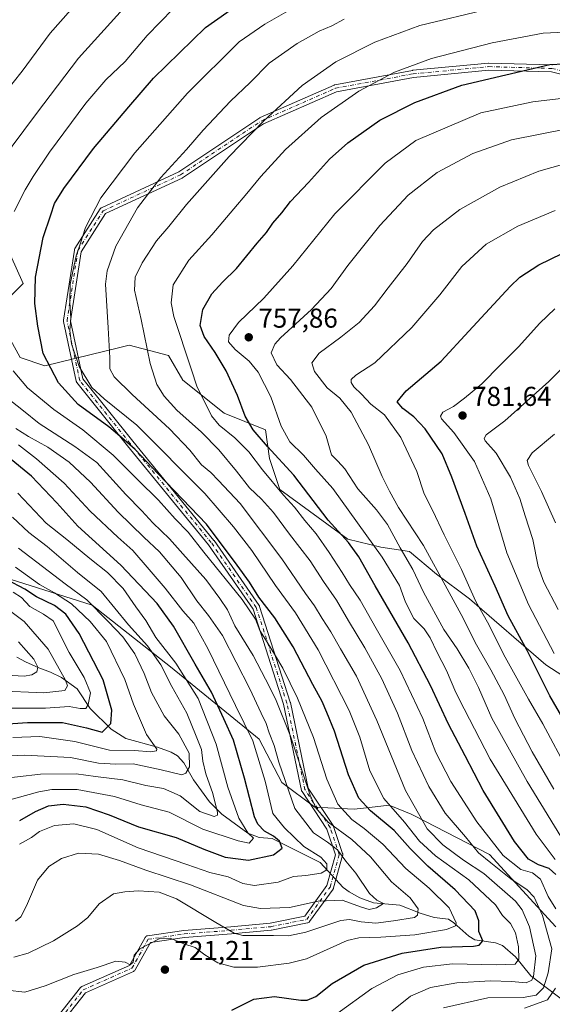
# Model space of a CAD drawing. Units: metres. Extents: x 627055 to 629705, y 4775885 to 4778243.
# Drawn here: x 627450 to 627646, y 4776312 to 4776673 of the extents above; entities that cross this region are included whole.
import ezdxf

# ---------------------------------------------------------------- set-up
doc = ezdxf.new("R2010")
doc.units = ezdxf.units.M
doc.header["$MEASUREMENT"] = 0
doc.linetypes.add('DGN Style 4', pattern=[2.638475, 1.318413, -0.659207, 0.001648, -0.659207])
for name, color, linetype, lineweight in [('Arbolado forestal CxS', 92, 'Continuous', 0), ('Camino Cxs', 7, 'Continuous', 0), ('Camino eje', 30, 'DGN Style 4', 13), ('Corriente natural lineal', 142, 'Continuous', 13), ('Curva de nivel maestra', 30, 'Continuous', 30), ('Curva de nivel normal', 30, 'Continuous', 0), ('Pastizal CxS', 92, 'Continuous', 0), ('Punto de cota en terreno', 7, 'Continuous', 0), ('Rótulo de punto de cota en terreno', 7, 'Continuous', 0)]:
    doc.layers.add(name, color=color, linetype=linetype, lineweight=lineweight)
doc.styles.add('Style-Arial', font='txt')

# ---------------------------------------------------------------- blocks, each defined once
blk = doc.blocks.new('*U7')
at = {"layer": 'Arbolado forestal CxS', "color": 92, "linetype": 'Continuous', "lineweight": 0}
for points in [[(627403.8813, 4776481.7853, 663.2931), (627476.8159, 4776458.6351, 684.933), (627505.6361, 4776435.9807, 692.8345), (627538.1699, 4776409.4981, 706.4023), (627546.4931, 4776393.6097, 709.1205), (627558.5979, 4776384.5295, 714.1422), (627572.9741, 4776383.7733, 723.0797), (627578.6447, 4776384.4403, 726.506), (627585.8363, 4776385.2865, 730.7332), (627593.9565, 4776381.9029, 733.8003), (627594.9153, 4776381.5033, 734.1303), (627622.6823, 4776367.1925, 742.6038), (627646.9933, 4776340.5701, 740.5885)], [(627656.2019, 4776428.4129, 782.0358), (627643.3391, 4776436.7355, 777.2056), (627615.3449, 4776460.9473, 768.9612), (627603.2389, 4776470.0271, 764.6929), (627593.4029, 4776478.3503, 761.6748), (627582.8109, 4776479.8633, 756.4717), (627570.7047, 4776482.8895, 751.8938), (627545.7369, 4776501.0491, 745.88), (627541.9541, 4776512.3983, 748.9247), (627540.4411, 4776522.9907, 752.2291), (627525.3093, 4776529.0435, 747.3711), (627510.1769, 4776541.1499, 743.5107), (627504.8803, 4776550.2289, 742.6152), (627490.5047, 4776554.0123, 737.4525), (627487.0867, 4776553.1783, 736.2213), (627459.4835, 4776546.4465, 724.9936), (627450.4047, 4776549.4737, 721.6644), (627441.1337, 4776566.1887, 719.0017), (627451.5529, 4776576.6059, 723.1836), (627446.9227, 4776587.0231, 720.9846)]]:
    blk.add_polyline3d(points, dxfattribs=at)
blk = doc.blocks.new('5PATER')
at = {"layer": 'Punto de cota en terreno', "linetype": 'Continuous', "lineweight": 0}
h = blk.add_hatch(color=51, dxfattribs=at)
edge = h.paths.add_edge_path()
edge.add_ellipse((0, 0), major_axis=(-0.11, -0.111), ratio=0.999422, start_angle=0, end_angle=360)

msp = doc.modelspace()

# ---------------------------------------------------------------- linework, layer by layer
at = {"layer": 'Arbolado forestal CxS', "color": 92, "linetype": 'Continuous', "lineweight": 0}
for points in [[(627446.9227, 4776587.0231, 720.9846), (627451.5529, 4776576.6059, 723.1836), (627441.1337, 4776566.1887, 719.0017), (627450.4047, 4776549.4737, 721.6644), (627459.4835, 4776546.4465, 724.9936), (627487.0867, 4776553.1783, 736.2213), (627490.5047, 4776554.0123, 737.4525), (627504.8803, 4776550.2289, 742.6152), (627510.1769, 4776541.1499, 743.5107), (627525.3093, 4776529.0435, 747.3711), (627540.4411, 4776522.9907, 752.2291), (627541.9541, 4776512.3983, 748.9247), (627545.7369, 4776501.0491, 745.88), (627570.7047, 4776482.8895, 751.8938), (627582.8109, 4776479.8633, 756.4717), (627593.4029, 4776478.3503, 761.6748), (627603.2389, 4776470.0271, 764.6929), (627615.3449, 4776460.9473, 768.9612), (627643.3391, 4776436.7355, 777.2056), (627656.2019, 4776428.4129, 782.0358)], [(627646.9933, 4776340.5701, 740.5885), (627622.6823, 4776367.1925, 742.6038), (627594.9153, 4776381.5033, 734.1303), (627593.9565, 4776381.9029, 733.8003), (627585.8363, 4776385.2865, 730.7332), (627578.6447, 4776384.4403, 726.506), (627572.9741, 4776383.7733, 723.0797), (627558.5979, 4776384.5295, 714.1422), (627546.4931, 4776393.6097, 709.1205), (627538.1699, 4776409.4981, 706.4023), (627505.6361, 4776435.9807, 692.8345), (627476.8159, 4776458.6351, 684.933), (627403.8813, 4776481.7853, 663.2931)]]:
    msp.add_polyline3d(points, dxfattribs=at)
at = {"layer": 'Camino Cxs', "color": 7, "linetype": 'Continuous', "lineweight": 0}
for points in [[(627463.0619, 4776306.2613, 726.1104), (627472.5931, 4776318.3345, 725.2459), (627472.7359, 4776318.4881, 725.6675), (627472.9015, 4776318.6165, 726.058), (627473.0855, 4776318.7169, 726.4111), (627490.5511, 4776326.4795, 721.4498), (627496.2967, 4776336.6935, 719.8986), (627496.4303, 4776336.8855, 719.8708), (627496.5905, 4776337.0455, 719.8356), (627496.7761, 4776337.1755, 719.7935), (627496.9815, 4776337.2715, 719.7459), (627497.2003, 4776337.3301, 719.6951), (627497.2333, 4776337.3353, 719.6875), (627510.4625, 4776339.3199, 718.4031), (627510.5555, 4776339.3303, 718.3923), (627527.7447, 4776340.6525, 715.5055), (627542.2185, 4776341.9685, 724.0294), (627554.8793, 4776344.5007, 712.2978), (627563.0433, 4776355.8045, 710.4051), (627566.1821, 4776367.1039, 710.7406), (627563.0553, 4776376.4841, 712.9682), (627553.8915, 4776390.2297, 714.0666), (627553.8085, 4776390.3733, 714.0692), (627553.7445, 4776390.5261, 714.0779), (627553.7005, 4776390.6857, 714.0929), (627547.0997, 4776422.3689, 716.489), (627535.9351, 4776457.1763, 721.6058), (627519.5389, 4776480.7875, 722.9409), (627489.8009, 4776517.1335, 725.5118), (627471.2755, 4776540.2903, 729.051), (627471.1623, 4776540.4571, 729.1074), (627471.0761, 4776540.6393, 729.1702), (627471.0191, 4776540.8325, 729.2365), (627466.3889, 4776562.6609, 730.6359), (627466.3655, 4776562.8157, 730.6369), (627466.3611, 4776562.9723, 730.6459), (627466.3757, 4776563.1283, 730.6633), (627470.3443, 4776588.9249, 734.4106), (627470.3837, 4776589.0999, 734.3581), (627470.4467, 4776589.2679, 734.294), (627470.5323, 4776589.4253, 734.2174), (627479.7931, 4776603.9775, 733.0831), (627479.9031, 4776604.1259, 733.1733), (627480.0327, 4776604.2571, 733.2315), (627480.1799, 4776604.3687, 733.2563), (627480.3415, 4776604.4583, 733.2485), (627508.6941, 4776617.6457, 736.9939), (627538.3771, 4776637.4341, 739.8038), (627538.4481, 4776637.4783, 739.8099), (627538.5757, 4776637.5429, 739.8355), (627565.6953, 4776649.4491, 748.423), (627565.7733, 4776649.4803, 748.4615), (627565.9803, 4776649.5367, 748.614), (627594.4291, 4776654.8297, 755.2835), (627594.5375, 4776654.8447, 755.6244), (627622.3187, 4776657.4905, 748.9035), (627622.4421, 4776657.4963, 748.8674), (627622.4791, 4776657.4957, 748.8578), (627645.6303, 4776656.8343, 759.3939), (627645.8189, 4776656.8149, 758.9334)], [(627463.0619, 4776306.2613, 726.1104), (627472.5931, 4776318.3345, 725.2459), (627472.7359, 4776318.4881, 725.6675), (627472.9015, 4776318.6165, 726.058), (627473.0855, 4776318.7169, 726.4111), (627490.5511, 4776326.4795, 721.4498), (627496.2967, 4776336.6935, 719.8986), (627496.4303, 4776336.8855, 719.8708), (627496.5905, 4776337.0455, 719.8356), (627496.7761, 4776337.1755, 719.7935), (627496.9815, 4776337.2715, 719.7459), (627497.2003, 4776337.3301, 719.6951), (627497.2333, 4776337.3353, 719.6875), (627510.4625, 4776339.3199, 718.4031), (627510.5555, 4776339.3303, 718.3923), (627527.7447, 4776340.6525, 715.5055), (627542.2185, 4776341.9685, 724.0294), (627554.8793, 4776344.5007, 712.2978), (627563.0433, 4776355.8045, 710.4051), (627566.1821, 4776367.1039, 710.7406), (627563.0553, 4776376.4841, 712.9682), (627553.8915, 4776390.2297, 714.0666), (627553.8085, 4776390.3733, 714.0692), (627553.7445, 4776390.5261, 714.0779), (627553.7005, 4776390.6857, 714.0929), (627547.0997, 4776422.3689, 716.489), (627535.9351, 4776457.1763, 721.6058), (627519.5389, 4776480.7875, 722.9409), (627489.8009, 4776517.1335, 725.5118), (627471.2755, 4776540.2903, 729.051), (627471.1623, 4776540.4571, 729.1074), (627471.0761, 4776540.6393, 729.1702), (627471.0191, 4776540.8325, 729.2365), (627466.3889, 4776562.6609, 730.6359), (627466.3655, 4776562.8157, 730.6369), (627466.3611, 4776562.9723, 730.6459), (627466.3757, 4776563.1283, 730.6633), (627470.3443, 4776588.9249, 734.4106), (627470.3837, 4776589.0999, 734.3581), (627470.4467, 4776589.2679, 734.294), (627470.5323, 4776589.4253, 734.2174), (627479.7931, 4776603.9775, 733.0831), (627479.9031, 4776604.1259, 733.1733), (627480.0327, 4776604.2571, 733.2315), (627480.1799, 4776604.3687, 733.2563), (627480.3415, 4776604.4583, 733.2485), (627508.6941, 4776617.6457, 736.9939), (627538.3771, 4776637.4341, 739.8038), (627538.4481, 4776637.4783, 739.8099), (627538.5757, 4776637.5429, 739.8355), (627565.6953, 4776649.4491, 748.423), (627565.7733, 4776649.4803, 748.4615), (627565.9803, 4776649.5367, 748.614), (627594.4291, 4776654.8297, 755.2835), (627594.5375, 4776654.8447, 755.6244), (627622.3187, 4776657.4905, 748.9035), (627622.4421, 4776657.4963, 748.8674), (627622.4791, 4776657.4957, 748.8578), (627645.6303, 4776656.8343, 759.3939), (627645.8189, 4776656.8149, 758.9334)], [(627674.2651, 4776647.0267, 756.7348), (627645.4149, 4776654.2393, 765.0092), (627622.4853, 4776654.8945, 750.1624), (627594.8417, 4776652.2619, 751.1969), (627566.6031, 4776647.0081, 755.7572), (627539.7247, 4776635.2079, 740.5233), (627510.0535, 4776615.4271, 740.5209), (627509.9825, 4776615.3829, 740.508), (627509.8807, 4776615.3301, 740.473), (627481.7825, 4776602.2611, 732.1415), (627472.8725, 4776588.2599, 734.8016), (627468.9817, 4776562.9679, 734.7441), (627473.4985, 4776541.6737, 729.7334), (627491.8221, 4776518.7687, 726.7571), (627521.5835, 4776482.3943, 723.8139), (627521.6451, 4776482.3125, 723.8057), (627538.1815, 4776458.4999, 723.8029), (627538.2795, 4776458.3339, 723.7957), (627538.3517, 4776458.1553, 723.7564), (627549.5963, 4776423.0981, 718.2588), (627549.6313, 4776422.9661, 718.2433), (627556.1945, 4776391.4625, 714.9543), (627565.3151, 4776377.7815, 714.7502), (627565.4015, 4776377.6315, 714.6983), (627565.4667, 4776377.4715, 714.6297), (627568.7743, 4776367.5495, 712.5306), (627568.8213, 4776367.3629, 712.5084), (627568.8405, 4776367.1713, 712.457), (627568.8311, 4776366.9791, 712.374), (627568.7935, 4776366.7903, 712.265), (627565.4861, 4776354.8843, 710.2353), (627565.4363, 4776354.7391, 710.238), (627565.3699, 4776354.6005, 710.243), (627565.2875, 4776354.4709, 710.2506), (627556.6885, 4776342.5649, 712.7347), (627556.6303, 4776342.4903, 712.7518), (627556.4703, 4776342.3301, 712.8467), (627556.2845, 4776342.2001, 712.9177), (627556.0793, 4776342.1045, 712.9633), (627555.8895, 4776342.0511, 712.9825), (627542.6603, 4776339.4053, 722.4629), (627542.6311, 4776339.3999, 722.4782), (627542.5231, 4776339.3855, 722.5368), (627527.9621, 4776338.0617, 715.7324), (627510.8019, 4776336.7415, 718.704), (627498.2477, 4776334.8583, 719.7), (627492.6025, 4776324.8229, 724.3144), (627492.4865, 4776324.6525, 724.5196), (627492.3453, 4776324.5027, 724.6416), (627492.1819, 4776324.3769, 724.7079), (627492.0009, 4776324.2787, 724.7177), (627474.4349, 4776316.4715, 730.8533), (627464.7121, 4776304.1555, 733.5892)], [(627674.2651, 4776647.0267, 756.7348), (627645.4149, 4776654.2393, 765.0092), (627622.4853, 4776654.8945, 750.1624), (627594.8417, 4776652.2619, 751.1969), (627566.6031, 4776647.0081, 755.7572), (627539.7247, 4776635.2079, 740.5233), (627510.0535, 4776615.4271, 740.5209), (627509.9825, 4776615.3829, 740.508), (627509.8807, 4776615.3301, 740.473), (627481.7825, 4776602.2611, 732.1415), (627472.8725, 4776588.2599, 734.8016), (627468.9817, 4776562.9679, 734.7441), (627473.4985, 4776541.6737, 729.7334), (627491.8221, 4776518.7687, 726.7571), (627521.5835, 4776482.3943, 723.8139), (627521.6451, 4776482.3125, 723.8057), (627538.1815, 4776458.4999, 723.8029), (627538.2795, 4776458.3339, 723.7957), (627538.3517, 4776458.1553, 723.7564), (627549.5963, 4776423.0981, 718.2588), (627549.6313, 4776422.9661, 718.2433), (627556.1945, 4776391.4625, 714.9543), (627565.3151, 4776377.7815, 714.7502), (627565.4015, 4776377.6315, 714.6983), (627565.4667, 4776377.4715, 714.6297), (627568.7743, 4776367.5495, 712.5306), (627568.8213, 4776367.3629, 712.5084), (627568.8405, 4776367.1713, 712.457), (627568.8311, 4776366.9791, 712.374), (627568.7935, 4776366.7903, 712.265), (627565.4861, 4776354.8843, 710.2353), (627565.4363, 4776354.7391, 710.238), (627565.3699, 4776354.6005, 710.243), (627565.2875, 4776354.4709, 710.2506), (627556.6885, 4776342.5649, 712.7347), (627556.6303, 4776342.4903, 712.7518), (627556.4703, 4776342.3301, 712.8467), (627556.2845, 4776342.2001, 712.9177), (627556.0793, 4776342.1045, 712.9633), (627555.8895, 4776342.0511, 712.9825), (627542.6603, 4776339.4053, 722.4629), (627542.6311, 4776339.3999, 722.4782), (627542.5231, 4776339.3855, 722.5368), (627527.9621, 4776338.0617, 715.7324), (627510.8019, 4776336.7415, 718.704), (627498.2477, 4776334.8583, 719.7), (627492.6025, 4776324.8229, 724.3144), (627492.4865, 4776324.6525, 724.5196), (627492.3453, 4776324.5027, 724.6416), (627492.1819, 4776324.3769, 724.7079), (627492.0009, 4776324.2787, 724.7177), (627474.4349, 4776316.4715, 730.8533), (627464.7121, 4776304.1555, 733.5892)]]:
    msp.add_polyline3d(points, dxfattribs=at)
at = {"layer": 'Camino eje', "color": 30, "linetype": 'DGN Style 4', "lineweight": 13}
msp.add_polyline3d([(627463.6917, 4776304.9611, 729.4854), (627473.6135, 4776317.5289, 725.9696), (627491.4729, 4776325.4665, 722.9128), (627497.4261, 4776336.0497, 719.697), (627510.6553, 4776338.0341, 718.4249), (627527.8533, 4776339.3571, 715.6324), (627542.4053, 4776340.6801, 723.2417), (627555.6345, 4776343.3259, 712.5549), (627564.2335, 4776355.2321, 710.347), (627567.5409, 4776367.1383, 711.0472), (627564.2335, 4776377.0603, 713.7609), (627554.9731, 4776390.9509, 714.4957), (627548.3585, 4776422.7009, 717.275), (627537.1137, 4776457.7583, 722.4564), (627520.5773, 4776481.5709, 723.3919), (627490.8115, 4776517.9511, 726.0904), (627472.2907, 4776541.1023, 729.1316), (627467.6605, 4776562.9305, 731.5266), (627471.6291, 4776588.7273, 734.0105), (627480.8897, 4776603.2795, 732.3836), (627509.3323, 4776616.5087, 738.4967), (627539.0981, 4776636.3525, 740.1417), (627566.2179, 4776648.2587, 751.9197), (627594.6607, 4776653.5505, 753.1343), (627622.4419, 4776656.1963, 749.5134), (627645.5931, 4776655.5347, 761.9897), (627674.6973, 4776648.2587, 755.5747)], dxfattribs=at)
at = {"layer": 'Corriente natural lineal', "color": 142, "linetype": 'Continuous', "lineweight": 13}
msp.add_polyline3d([(627650.1439, 4776313.3985, 747.4798), (627637.8587, 4776322.6075, 732.4232), (627632.266, 4776329.6824, 728.5178), (627627.4743, 4776333.8346, 726.3037), (627624.8875, 4776334.7048, 725.2266), (627617.3405, 4776335.8533, 722.201), (627615.0788, 4776337.2385, 721.0652), (627609.6578, 4776342.1063, 718.8441), (627607.6349, 4776343.4205, 718.4032), (627602.3675, 4776344.0775, 717.1237), (627597.2699, 4776345.6024, 715.7045), (627589.822, 4776348.5478, 712.8797), (627580.1588, 4776349.3879, 709.9175), (627575.1238, 4776351.3204, 709.0429), (627571.179, 4776353.4708, 709.1359), (627569.0299, 4776355.1032, 709.8216), (627560.5778, 4776364.2692, 706.9877), (627543, 4776373, 700.8573), (627538.1401, 4776373.4416, 697.8893), (627534.0098, 4776375.0356, 696.1306), (627524.4322, 4776381.956, 691.4604), (627519.9714, 4776386.4463, 688.8906), (627514.0492, 4776394.5175, 684.8837), (627510.4838, 4776400.8131, 682.9976), (627508.1623, 4776403.3888, 681.4066), (627505.8965, 4776404.7105, 680.9234), (627500.8264, 4776406.5314, 679.0843), (627489.2777, 4776409.7193, 675.6884), (627483.795, 4776413.1499, 673.5147), (627476.1212, 4776420.7104, 668.7044), (627471.3154, 4776427.9256, 667.2348), (627465.5856, 4776432.0669, 665.0953), (627461.5892, 4776434.1031, 662.7917), (627457.2498, 4776435.5853, 660.0152), (627452.3982, 4776437.8181, 657.57), (627449.2336, 4776439.5617, 657.448)], dxfattribs=at)
at = {"layer": 'Curva de nivel maestra', "color": 30, "linetype": 'Continuous', "lineweight": 30, "flags": 128}
for points, elevation in [([(627528.1, 4776310.0401), (627536.23, 4776314.0601), (627543.83, 4776315.1301), (627553.5, 4776313.7101), (627555.77, 4776313.7601), (627558.96, 4776315.1301), (627564.94, 4776319.8601), (627576.6, 4776326.6201), (627590.68, 4776330.9701), (627604.8, 4776333.2001), (627616.86, 4776333.5401), (627618.95, 4776333.9501), (627620.2, 4776335.4801), (627618.8, 4776338.8701), (627618.84, 4776342.8601), (627617.44, 4776346.4501), (627610.16, 4776354.2601), (627600.02, 4776362.8801), (627593.59, 4776369.3701), (627587.72, 4776375.9501), (627579.01, 4776383.1801), (627574.76, 4776387.8601), (627571, 4776396.4001), (627565.79, 4776412.4001), (627562.98, 4776419.2801), (627561.28, 4776423.2801), (627557.84, 4776429.5001), (627550.59, 4776443.3801), (627543.9, 4776454.0201), (627538.09, 4776461.5601), (627534.65, 4776467.0501), (627530.12, 4776473.2901), (627518.88, 4776488.3301), (627501.09, 4776506.8501), (627492.61, 4776515.8001), (627488.56, 4776519.3401), (627483, 4776524.1101), (627471.74, 4776532.2101), (627464.46, 4776540.1801), (627458.85, 4776550.9401), (627456.94, 4776560.9401), (627455.82, 4776569.2701), (627456.07, 4776578.9401), (627458.91, 4776593.4701), (627461.67, 4776601.8601), (627463.03, 4776605.9401), (627466.45, 4776611.5301), (627477.38, 4776626.1801), (627490.38, 4776641.4401), (627499.39, 4776652.0001), (627518.5, 4776670.5901), (627538.67, 4776684.8201)], 725), ([(627647.09, 4776359.8001), (627644.55, 4776361.9801), (627640.72, 4776363.3601), (627637.02, 4776365.5001), (627631.84, 4776371.9901), (627620.36, 4776390.6201), (627613.78, 4776403.4001), (627607.69, 4776414.9401), (627601, 4776429.1301), (627592.8, 4776444.8201), (627580.69, 4776465.6901), (627574.77, 4776476.3201), (627570.96, 4776481.5801), (627563.53, 4776489.8601), (627550.87, 4776506.3701), (627541.28, 4776516.8001), (627535.97, 4776522.9801), (627533.04, 4776528.0301), (627530.21, 4776535.5001), (627526, 4776544.5801), (627522.04, 4776551.3601), (627517.99, 4776557.1901), (627516.51, 4776561.2601), (627517.5, 4776567.1401), (627520.83, 4776572.8701), (627524.7, 4776577.1401), (627529.79, 4776582.1301), (627537.45, 4776591.4301), (627540.82, 4776595.3101), (627543.16, 4776598.8001), (627546.5, 4776602.6201), (627549.7, 4776606.7601), (627556.28, 4776613.7501), (627564.01, 4776622.2701), (627570.68, 4776628.2901), (627582.48, 4776636.6001), (627595.24, 4776643.0201), (627612.59, 4776649.3401), (627644.82, 4776656.9201), (627660.6, 4776657.7701)], 750), ([(627653.35, 4776410.8701), (627644.9, 4776425.3701), (627636.54, 4776442.0101), (627629.54, 4776454.6801), (627624.78, 4776465.5801), (627618.01, 4776480.2201), (627613.73, 4776492.3101), (627608.87, 4776505.6101), (627605.36, 4776514.1801), (627599.11, 4776523.3001), (627594.97, 4776527.7601), (627590.86, 4776530.7301), (627588.84, 4776533.2101), (627592.12, 4776537.2701), (627604.92, 4776548.1801), (627615.15, 4776559.1701), (627630.32, 4776575.5501), (627633.85, 4776578.9401), (627640.81, 4776583.4601), (627657.65, 4776591.6601)], 775), ([(627450.27, 4776379.6201), (627456.04, 4776382.9401), (627460.85, 4776384.9801), (627466.22, 4776385.5901), (627474.6, 4776384.6001), (627483.17, 4776381.7401), (627493.84, 4776377.3501), (627507.74, 4776373.4601), (627517.9, 4776369.1101), (627525.75, 4776366.2201), (627534.27, 4776365.0601), (627543.41, 4776367.1001), (627546.67, 4776369.4501), (627545.67, 4776372.0501), (627543.38, 4776373.9401), (627540.17, 4776375.6801), (627537.71, 4776378.3301), (627536.47, 4776381.0101), (627532.77, 4776395.1601), (627528.71, 4776409.1501), (627525.2, 4776416.9901), (627520.71, 4776426.7401), (627514.65, 4776436.9601), (627506.7, 4776450.9401), (627500.76, 4776459.2401), (627487.35, 4776473.2701), (627471.65, 4776487.6201), (627463.86, 4776496.2301), (627454.57, 4776505.9001), (627445.84, 4776513.2201)], 700), ([(627440.6, 4776414.6901), (627453.19, 4776415.6001), (627466, 4776415.6401), (627474.78, 4776413.6301), (627480.49, 4776412.1001), (627483.76, 4776415.1701), (627484.14, 4776420.0601), (627480.92, 4776431.2201), (627472.12, 4776448.2901), (627467.21, 4776455.3301), (627463.06, 4776458.5101), (627456.42, 4776461.7401), (627452.12, 4776464.5501), (627445.71, 4776467.9701)], 675)]:
    msp.add_lwpolyline(points, dxfattribs=dict(at, elevation=elevation))
at = {"layer": 'Curva de nivel normal', "color": 30, "linetype": 'Continuous', "lineweight": 0, "flags": 128}
for points, elevation in [([(627444.54, 4776646.26), (627451.13, 4776654.59), (627461.45, 4776668.46), (627476.58, 4776685.73)], 710), ([(627442.72, 4776620.74), (627456.4, 4776639.04), (627471.84, 4776659.34), (627489.51, 4776678.76)], 715), ([(627448.2, 4776603.11), (627452.32, 4776610.98), (627455.18, 4776615.88), (627461.17, 4776624.81), (627474.6, 4776642.85), (627481.89, 4776651.4), (627488.94, 4776658.06), (627497.04, 4776667.59), (627506.64, 4776677.41)], 720), ([(627566.62, 4776308.75), (627579.56, 4776317.97), (627589.08, 4776323.08), (627598.48, 4776325.79), (627609.08, 4776327.01), (627625.23, 4776326.64), (627632.13, 4776326.98), (627633.45, 4776328.73), (627633.38, 4776333.34), (627632.3, 4776338.4), (627630.41, 4776341.8), (627627.49, 4776344.73), (627624.96, 4776348.69), (627615.1, 4776357.91), (627602.92, 4776366.73), (627596.96, 4776372.1), (627591.54, 4776379), (627583.98, 4776387.77), (627578.82, 4776397.92), (627575.06, 4776410.26), (627571.23, 4776420), (627559.8, 4776442.26), (627551.48, 4776455.77), (627544.16, 4776465.79), (627535.47, 4776478.72), (627528.72, 4776487.33), (627518.18, 4776499.62), (627493.26, 4776524.7), (627481.26, 4776534.37), (627476.72, 4776538.49), (627472.09, 4776546.2), (627469.33, 4776554.48), (627468.73, 4776559.38), (627469.1, 4776563.96), (627468.74, 4776569.69), (627468.85, 4776576.42), (627470.96, 4776586.73), (627472.62, 4776591.41), (627474.41, 4776597.19), (627480.02, 4776608.12), (627492.54, 4776624.61), (627511.91, 4776646.46), (627530.83, 4776665.35), (627540.2, 4776671.8), (627553.08, 4776679.14)], 730), ([(627622.66, 4776677.4), (627597.16, 4776671.23), (627580.61, 4776665.21), (627566.29, 4776657.97), (627553.94, 4776649.22), (627539.82, 4776636.33), (627527.1, 4776623.22), (627511.53, 4776605.56), (627505, 4776597.51), (627500.5, 4776592.27), (627495.19, 4776584.2), (627492.67, 4776579.01), (627492.36, 4776574.19), (627494.86, 4776563.48), (627498.11, 4776547.27), (627500.58, 4776539.53), (627503.26, 4776535.25), (627507.96, 4776530.15), (627516.96, 4776522.07), (627523.31, 4776515.58), (627529.87, 4776507.77), (627534.58, 4776501.68), (627539.06, 4776497.53), (627543.38, 4776492.66), (627549.3, 4776484.71), (627556.89, 4776474.88), (627561.81, 4776467.32), (627566.54, 4776460.48), (627570.91, 4776452.84), (627577, 4776443.03), (627583.25, 4776431.6), (627589, 4776419.03), (627594.18, 4776405.28), (627600.44, 4776392.08), (627606.49, 4776382.3), (627613.84, 4776373.65), (627618.63, 4776367.78), (627623.19, 4776364.06), (627630.5, 4776358.22), (627636.49, 4776354.2), (627639.06, 4776351.55), (627642.12, 4776344.77), (627645.61, 4776332.56), (627644.27, 4776323.74), (627642.53, 4776318.26), (627639.89, 4776315.54), (627635.07, 4776314.71), (627622.08, 4776314.54), (627605.88, 4776310.89)], 740), ([(627586.89, 4776309.67), (627593.74, 4776315.14), (627601.04, 4776318.34), (627610.74, 4776320.1), (627623.13, 4776320.84), (627630.78, 4776320.58), (627636.2, 4776320.07), (627638.25, 4776321.06), (627638.91, 4776322.35), (627639.66, 4776329.97), (627637.38, 4776340.63), (627634.71, 4776346.83), (627632.22, 4776350.05), (627620.58, 4776360.14), (627613.2, 4776365.09), (627605.52, 4776370.72), (627599.85, 4776376.61), (627591.82, 4776390.62), (627581.31, 4776416.29), (627573.93, 4776432.62), (627568.01, 4776442.58), (627564.47, 4776448.84), (627561.29, 4776453.75), (627558.49, 4776458.42), (627555.16, 4776462.89), (627546.5, 4776475.62), (627531.14, 4776495.88), (627523.27, 4776504.38), (627520.47, 4776507.33), (627517, 4776510.14), (627512.72, 4776515.5), (627505.24, 4776523.35), (627491.52, 4776535.96), (627484.98, 4776542.4), (627483.32, 4776545.32), (627483.34, 4776549.39), (627482.7, 4776560.38), (627481.74, 4776576.38), (627482.4, 4776581.24), (627485.62, 4776590.38), (627493.54, 4776604.38), (627502.11, 4776615.57), (627511.47, 4776625.79), (627517.6, 4776632.84), (627527.69, 4776643.49), (627534.83, 4776650.36), (627541.81, 4776657.43), (627552.1, 4776664.68), (627560.15, 4776669.16), (627564.83, 4776671.21), (627569.38, 4776673.67)], 735), ([(627647.04, 4776347.18), (627644.29, 4776351.7), (627641.38, 4776358.13), (627638.51, 4776360.5), (627634.23, 4776361.67), (627627.74, 4776366.8), (627618.06, 4776379.14), (627608.53, 4776393.97), (627603.01, 4776404.55), (627598.28, 4776417.02), (627589.97, 4776434.63), (627581.15, 4776450.07), (627575.19, 4776460.51), (627571.27, 4776466.18), (627568.67, 4776470.66), (627563.89, 4776478), (627559.03, 4776484.82), (627554.88, 4776489.64), (627551.15, 4776494.62), (627547.1, 4776498.95), (627539.36, 4776508.24), (627534.36, 4776514.89), (627529.19, 4776519.98), (627523.51, 4776524.67), (627520.72, 4776528.1), (627518.16, 4776533.31), (627515.38, 4776538.58), (627513.26, 4776545.38), (627506.82, 4776564.59), (627505.82, 4776569.51), (627506.59, 4776576.18), (627512.33, 4776585.21), (627520.81, 4776594.49), (627528.85, 4776604.08), (627533.7, 4776609.6), (627538.74, 4776615.94), (627547.84, 4776625.74), (627560.87, 4776637.54), (627574.74, 4776647.21), (627587.82, 4776654.21), (627601.46, 4776659.19), (627623.7, 4776664.98), (627642.37, 4776668.47), (627666.82, 4776669.55)], 745), ([(627646.85, 4776365.31), (627639.78, 4776374.63), (627622.89, 4776402.13), (627613.38, 4776420.58), (627610.4, 4776426.62), (627606.96, 4776434.62), (627603.48, 4776441.29), (627600.96, 4776446.68), (627598.77, 4776449.91), (627594.98, 4776453.78), (627591.89, 4776459.78), (627589.63, 4776465.83), (627583.31, 4776476.2), (627565.2, 4776501.45), (627558.89, 4776508.54), (627554.49, 4776513.64), (627549.47, 4776518.52), (627546.26, 4776524.32), (627542.49, 4776535.07), (627537.78, 4776544.07), (627534.47, 4776548.2), (627529.32, 4776552.46), (627526.96, 4776555.23), (627527.17, 4776557.68), (627530.56, 4776562.29), (627539.87, 4776571.27), (627550.56, 4776583.07), (627565.91, 4776602.14), (627584.41, 4776620.74), (627595.66, 4776629.12), (627619.47, 4776639.26), (627638.55, 4776643.3), (627660.35, 4776645.86)], 755), ([(627656.65, 4776361.12), (627636.47, 4776394), (627623.52, 4776417.24), (627618.63, 4776428.44), (627615.15, 4776435.58), (627610.8, 4776442.65), (627605.97, 4776449.74), (627598.48, 4776463.35), (627594.54, 4776471.74), (627589.96, 4776479.64), (627585.22, 4776488.19), (627581.28, 4776493.59), (627574.41, 4776501.26), (627569.65, 4776508.62), (627567.05, 4776511.5), (627564.7, 4776513.82), (627562.71, 4776520.6), (627557.52, 4776531.26), (627549.63, 4776541.4), (627544.6, 4776546.77), (627542.56, 4776551.17), (627543.86, 4776554.37), (627546.03, 4776556.75), (627557.34, 4776567.1), (627564.54, 4776574.79), (627570.74, 4776583.2), (627582.47, 4776597.96), (627592.89, 4776609.09), (627603.49, 4776617.39), (627616.55, 4776624.31), (627630.73, 4776629.3), (627651.22, 4776633.43)], 760), ([(627646.37, 4776391.13), (627638.42, 4776404.77), (627632.03, 4776417.04), (627628.03, 4776425.73), (627623.18, 4776434.96), (627617.9, 4776444.14), (627612.29, 4776455.22), (627607.15, 4776464.62), (627598.44, 4776480.57), (627589.32, 4776494.44), (627586.03, 4776500.48), (627583.36, 4776505.81), (627578.35, 4776517.42), (627571.92, 4776529.49), (627567.81, 4776534.54), (627563.09, 4776538.39), (627558.52, 4776544.34), (627557.44, 4776547.49), (627560.19, 4776551.1), (627568.16, 4776556.91), (627574.83, 4776562.36), (627580.5, 4776568.45), (627585.5, 4776575.1), (627592.49, 4776583.92), (627598.13, 4776592.05), (627602.15, 4776596.34), (627611.82, 4776603.75), (627626.49, 4776611.94), (627640.82, 4776617.85), (627655.15, 4776621.86)], 765), ([(627651.72, 4776397.52), (627642.28, 4776415.08), (627637, 4776424.14), (627627.84, 4776440.64), (627622.53, 4776451.33), (627617.51, 4776460.28), (627612.43, 4776471.7), (627606.02, 4776484.42), (627601.76, 4776493.46), (627598.78, 4776499.44), (627595.98, 4776507.72), (627590.17, 4776520.15), (627584.15, 4776528.44), (627579.19, 4776532.43), (627575.77, 4776536.04), (627572.93, 4776538.71), (627571.99, 4776540.28), (627571.97, 4776541.38), (627573.68, 4776542.95), (627580.67, 4776547.53), (627594.18, 4776560.49), (627604.51, 4776572.48), (627612.59, 4776582.82), (627621.43, 4776591.04), (627633.15, 4776597.69), (627646.82, 4776603.41)], 770), ([(627646.38, 4776440.96), (627637.07, 4776458.93), (627629.1, 4776477.86), (627623.24, 4776497.59), (627617.14, 4776511.3), (627609.58, 4776522.01), (627605.06, 4776527.01), (627604.67, 4776527.96), (627605.53, 4776529.47), (627609.44, 4776531.5), (627613.51, 4776534.63), (627619.95, 4776539.78), (627626.69, 4776546.82), (627633.34, 4776553.42), (627641.16, 4776562.14), (627646.74, 4776567.3)], 780), ([(627647.95, 4776457.08), (627642.65, 4776467.13), (627640.6, 4776472.79), (627638.6, 4776482.72), (627635.82, 4776491.39), (627633.83, 4776497.71), (627630.41, 4776505.6), (627625.18, 4776514.39), (627621.15, 4776518.92), (627620.74, 4776519.74), (627621.48, 4776521.07), (627628.3, 4776526.23), (627644.54, 4776540.64), (627651.81, 4776548.03)], 785), ([(627445.66, 4776317.36), (627452.14, 4776316.72), (627459.66, 4776319.03), (627470.17, 4776323.1), (627478.76, 4776325.67), (627485.6, 4776328.08), (627489.01, 4776327.63), (627490.78, 4776326.66), (627491.9, 4776327.68), (627492.26, 4776330.29), (627494.39, 4776332.61), (627501.51, 4776336.2), (627505.51, 4776336.45), (627510.52, 4776334.41), (627514.74, 4776333), (627518.24, 4776330.34), (627523.01, 4776327.37), (627528.83, 4776325.81), (627537.5, 4776325.88), (627549.2, 4776327.28), (627555.5, 4776328.84), (627570.5, 4776335.59), (627574.73, 4776336.58), (627582.86, 4776336.85), (627595.26, 4776337.71), (627606.93, 4776339.7), (627610.18, 4776341.04), (627610.5, 4776342.06), (627607.88, 4776347.6), (627600.55, 4776354.83), (627592.02, 4776362.02), (627583.6, 4776370.99), (627576.71, 4776376.72), (627572.12, 4776379.96), (627567.09, 4776385.62), (627562.98, 4776394.85), (627558.05, 4776410.1), (627552.25, 4776424.48), (627546.91, 4776435.53), (627544.13, 4776440), (627541.14, 4776445.12), (627538.47, 4776449.37), (627536.87, 4776453.44), (627531.94, 4776460.73), (627517.89, 4776478.07), (627512.06, 4776485.4), (627507.28, 4776490.33), (627501.19, 4776497.2), (627493.6, 4776504.6), (627484.54, 4776513.65), (627473.4, 4776522.98), (627462.78, 4776530.46), (627453.1, 4776538.35), (627447.85, 4776544.59)], 720), ([(627448.09, 4776329.54), (627453.37, 4776330.91), (627462.68, 4776335.55), (627471.47, 4776340.95), (627475.24, 4776344.08), (627479.49, 4776349.01), (627484.72, 4776352.77), (627488.88, 4776353.42), (627493.84, 4776353.78), (627501.51, 4776353.36), (627507.78, 4776350.86), (627522.26, 4776342.16), (627529.03, 4776338.3), (627532.18, 4776337.44), (627543.46, 4776337.43), (627548.96, 4776337.3), (627555.26, 4776338.7), (627568.16, 4776342.97), (627571.35, 4776343.26), (627575.56, 4776342.43), (627580.96, 4776341.97), (627587.5, 4776342.78), (627595.17, 4776344.01), (627596.34, 4776344.91), (627596.48, 4776347.28), (627593.63, 4776351.22), (627586.76, 4776357.08), (627579.09, 4776366.26), (627572.12, 4776372.61), (627563.47, 4776379.02), (627558.99, 4776384.31), (627556.86, 4776388.93), (627549.67, 4776410.62), (627544.18, 4776424.24), (627540.47, 4776431.45), (627535.97, 4776440.18), (627529.24, 4776451.06), (627526.52, 4776456.98), (627523.74, 4776461.04), (627518.64, 4776468.04), (627510.19, 4776477.41), (627505.22, 4776482.97), (627499.2, 4776488.81), (627495.16, 4776493.27), (627489.25, 4776499.25), (627478.54, 4776510.92), (627470.46, 4776516.82), (627457.45, 4776525.31), (627451.62, 4776529.88), (627445.26, 4776534.95)], 715), ([(627448.69, 4776342.76), (627450.74, 4776344.3), (627452.79, 4776348.38), (627456.8, 4776357.81), (627460.92, 4776362.8), (627465.58, 4776365.65), (627471.82, 4776367.62), (627479.19, 4776367.32), (627486.89, 4776365.02), (627496.61, 4776361.41), (627513, 4776356.02), (627532.45, 4776348.46), (627538.67, 4776347.41), (627549.36, 4776347.71), (627559.87, 4776350.01), (627568.65, 4776350.46), (627575.67, 4776347.81), (627578.55, 4776347.02), (627581.21, 4776347.57), (627583.85, 4776349.16), (627581.38, 4776350.39), (627578.7, 4776352.86), (627573.63, 4776360.31), (627570.01, 4776364.78), (627566.91, 4776368.93), (627563.26, 4776371.74), (627558.14, 4776375.09), (627551.27, 4776384.1), (627545.36, 4776400.99), (627543.62, 4776407.11), (627541.86, 4776411.83), (627540.78, 4776415.24), (627538.85, 4776418.98), (627534.79, 4776427.89), (627524.73, 4776447.5), (627519.56, 4776454.88), (627515.3, 4776460.21), (627509.48, 4776468.77), (627501.63, 4776478.15), (627495.82, 4776483.56), (627486.44, 4776492.81), (627476.3, 4776503.81), (627468.41, 4776511.11), (627460.65, 4776516.65), (627453.47, 4776520.57), (627448.86, 4776523.48)], 710), ([(627646.87, 4776488.87), (627641.74, 4776500.38), (627637.03, 4776509.85), (627636.58, 4776511.65), (627638.34, 4776514.47), (627646.54, 4776521.34)], 790), ([(627449.82, 4776517.46), (627456.48, 4776512.37), (627466.54, 4776503.39), (627476.18, 4776493.12), (627486.27, 4776483.59), (627491.77, 4776478.69), (627497.75, 4776471.76), (627503.68, 4776464.93), (627510.1, 4776456.56), (627514.2, 4776451.99), (627519.37, 4776442.71), (627529.5, 4776421.81), (627535.87, 4776408.88), (627540.38, 4776394.04), (627543.18, 4776382.22), (627547.47, 4776376.92), (627554.51, 4776370.09), (627560.74, 4776366.22), (627563, 4776363.75), (627562.99, 4776361.55), (627560.9, 4776360.28), (627555.33, 4776359.43), (627550.73, 4776359.15), (627545.09, 4776357), (627536.4, 4776355.77), (627532.19, 4776356.5), (627526.76, 4776359.01), (627520.06, 4776360.52), (627511.68, 4776363.48), (627493.78, 4776369.57), (627478.56, 4776376.35), (627470.11, 4776378.37), (627463.06, 4776377.77), (627457.5, 4776375.63), (627454.58, 4776373.35), (627450.18, 4776370.97)], 705), ([(627441.68, 4776385.88), (627457.25, 4776390.18), (627462.1, 4776391.01), (627471.37, 4776390.98), (627485.04, 4776388.49), (627494.89, 4776385.44), (627505.13, 4776382.75), (627517.5, 4776376.47), (627530.42, 4776372.24), (627534.54, 4776371.38), (627536.1, 4776373.1), (627534.04, 4776375.15), (627530.66, 4776380.49), (627526.72, 4776391.86), (627522.36, 4776407.59), (627515.83, 4776424.4), (627507.56, 4776437.4), (627500.19, 4776446.72), (627496.56, 4776452.95), (627492.95, 4776458.06), (627488.29, 4776464.74), (627482.54, 4776470.65), (627476, 4776475.77), (627467.57, 4776482.68), (627459.98, 4776488.75), (627449.59, 4776499.69)], 695), ([(627440.85, 4776394.62), (627457.87, 4776396.61), (627470.95, 4776396.8), (627478.12, 4776395.81), (627488.17, 4776394.57), (627496.55, 4776392.51), (627503, 4776391.32), (627509.21, 4776388.66), (627516.43, 4776383), (627521.64, 4776381.13), (627522.85, 4776381.57), (627522.83, 4776382.63), (627521.12, 4776389.58), (627518.65, 4776396.7), (627517.53, 4776401.39), (627517.03, 4776405.74), (627515.06, 4776410.52), (627511.62, 4776418.96), (627506.1, 4776428.78), (627502.06, 4776436.73), (627497.23, 4776443.68), (627490.26, 4776451.37), (627480.19, 4776463.63), (627471.46, 4776470.57), (627460.41, 4776480.1), (627453.6, 4776485.34), (627447.65, 4776490.94)], 690), ([(627438.26, 4776402.94), (627452.03, 4776403.66), (627468.98, 4776402.69), (627479.22, 4776400.62), (627485.55, 4776400.28), (627491.98, 4776400.39), (627502.17, 4776398.28), (627509.84, 4776396.45), (627511.2, 4776396.96), (627512.56, 4776399.35), (627512.42, 4776404.28), (627508.63, 4776411.28), (627503.28, 4776418.02), (627498.63, 4776426.62), (627495.93, 4776433.59), (627492.52, 4776440.83), (627488.19, 4776447.01), (627482.75, 4776452.63), (627474.86, 4776460.64), (627466.97, 4776466.41), (627460.76, 4776471.2), (627449.8, 4776479.58)], 685), ([(627447.79, 4776410.03), (627457.62, 4776410.49), (627470.51, 4776408.57), (627483.2, 4776405.39), (627492.36, 4776405.31), (627498.36, 4776404.86), (627500.49, 4776405.22), (627500.6, 4776405.85), (627496.87, 4776411.14), (627492.08, 4776422.33), (627488.85, 4776431.38), (627482.14, 4776445.29), (627476.13, 4776452.6), (627469.34, 4776459.14), (627463.1, 4776463.19), (627457.53, 4776466.25), (627448.75, 4776472.63)], 680), ([(627447.86, 4776463.4), (627450.94, 4776461.44), (627454.02, 4776458.13), (627459, 4776455.36), (627462.51, 4776452.86), (627468.42, 4776441.29), (627473.96, 4776432.16), (627476.26, 4776426.49), (627475.37, 4776422.15), (627474.57, 4776420.74), (627472.51, 4776420.68), (627468.4, 4776421.42), (627459.76, 4776420.88), (627441.74, 4776420.85)], 670), ([(627442.03, 4776427.25), (627459.14, 4776426.48), (627466.8, 4776427.36), (627467.78, 4776429.03), (627467.09, 4776431.08), (627460.72, 4776442.53), (627451.86, 4776452.66), (627441.94, 4776460.06)], 665), ([(627447.57, 4776432.85), (627451.88, 4776432.6), (627454.71, 4776433.02), (627456.57, 4776434.14), (627456.94, 4776435.86), (627455.41, 4776438.86), (627449.84, 4776445.19)], 660), ([(627635.49, 4776310.85), (627643.99, 4776313.83), (627646.89, 4776318.15)], 745)]:
    msp.add_lwpolyline(points, dxfattribs=dict(at, elevation=elevation))
at = {"layer": 'Pastizal CxS', "color": 92, "linetype": 'Continuous', "lineweight": 0}
for points in [[(627446.9227, 4776587.0231, 720.9846), (627451.5529, 4776576.6059, 723.1836), (627441.1337, 4776566.1887, 719.0017), (627450.4047, 4776549.4737, 721.6644), (627459.4835, 4776546.4465, 724.9936), (627487.0867, 4776553.1783, 736.2213), (627490.5047, 4776554.0123, 737.4525), (627504.8803, 4776550.2289, 742.6152), (627510.1769, 4776541.1499, 743.5107), (627525.3093, 4776529.0435, 747.3711), (627540.4411, 4776522.9907, 752.2291), (627541.9541, 4776512.3983, 748.9247), (627545.7369, 4776501.0491, 745.88), (627570.7047, 4776482.8895, 751.8938), (627582.8109, 4776479.8633, 756.4717), (627593.4029, 4776478.3503, 761.6748), (627603.2389, 4776470.0271, 764.6929), (627615.3449, 4776460.9473, 768.9612), (627643.3391, 4776436.7355, 777.2056), (627656.2019, 4776428.4129, 782.0358)], [(627446.9227, 4776587.0231, 720.9846), (627451.5529, 4776576.6059, 723.1836), (627441.1337, 4776566.1887, 719.0017), (627450.4047, 4776549.4737, 721.6644), (627459.4835, 4776546.4465, 724.9936), (627487.0867, 4776553.1783, 736.2213), (627490.5047, 4776554.0123, 737.4525), (627504.8803, 4776550.2289, 742.6152), (627510.1769, 4776541.1499, 743.5107), (627525.3093, 4776529.0435, 747.3711), (627540.4411, 4776522.9907, 752.2291), (627541.9541, 4776512.3983, 748.9247), (627545.7369, 4776501.0491, 745.88), (627570.7047, 4776482.8895, 751.8938), (627582.8109, 4776479.8633, 756.4717), (627593.4029, 4776478.3503, 761.6748), (627603.2389, 4776470.0271, 764.6929), (627615.3449, 4776460.9473, 768.9612), (627643.3391, 4776436.7355, 777.2056), (627656.2019, 4776428.4129, 782.0358)], [(627646.9933, 4776340.5701, 740.5885), (627622.6823, 4776367.1925, 742.6038), (627594.9153, 4776381.5033, 734.1303), (627593.9565, 4776381.9029, 733.8003), (627585.8363, 4776385.2865, 730.7332), (627578.6447, 4776384.4403, 726.506), (627572.9741, 4776383.7733, 723.0797), (627558.5979, 4776384.5295, 714.1422), (627546.4931, 4776393.6097, 709.1205), (627538.1699, 4776409.4981, 706.4023), (627505.6361, 4776435.9807, 692.8345), (627476.8159, 4776458.6351, 684.933), (627403.8813, 4776481.7853, 663.2931)], [(627646.9933, 4776340.5701, 740.5885), (627622.6823, 4776367.1925, 742.6038), (627594.9153, 4776381.5033, 734.1303), (627593.9565, 4776381.9029, 733.8003), (627585.8363, 4776385.2865, 730.7332), (627578.6447, 4776384.4403, 726.506), (627572.9741, 4776383.7733, 723.0797), (627558.5979, 4776384.5295, 714.1422), (627546.4931, 4776393.6097, 709.1205), (627538.1699, 4776409.4981, 706.4023), (627505.6361, 4776435.9807, 692.8345), (627476.8159, 4776458.6351, 684.933), (627403.8813, 4776481.7853, 663.2931)]]:
    msp.add_polyline3d(points, dxfattribs=at)

# ---------------------------------------------------------------- block references
at = {"layer": 'Arbolado forestal CxS', "color": 92, "linetype": 'Continuous', "lineweight": 0}
msp.add_blockref('*U7', (0, 0), dxfattribs=at)
at = {"layer": 'Punto de cota en terreno', "color": 7, "linetype": 'Continuous', "lineweight": 0, "xscale": 10, "yscale": 10, "zscale": 10}
for p in [(627534.34, 4776556.9, 757.86), (627612.81, 4776528.21, 781.64), (627503.58, 4776324.93, 721.21)]:
    msp.add_blockref('5PATER', p, dxfattribs=at)

# ---------------------------------------------------------------- texts
at = {"layer": 'Rótulo de punto de cota en terreno', "color": 7, "linetype": 'Continuous', "lineweight": 0, "style": 'Style-Arial'}
for s, p in [('757,86', (627537.8678, 4776560.4278)), ('781,64', (627616.3378, 4776531.7378)), ('721,21', (627507.1078, 4776328.4578))]:
    msp.add_text(s, height=7, dxfattribs=at).set_placement(p)

doc.saveas('drawing.dxf')
